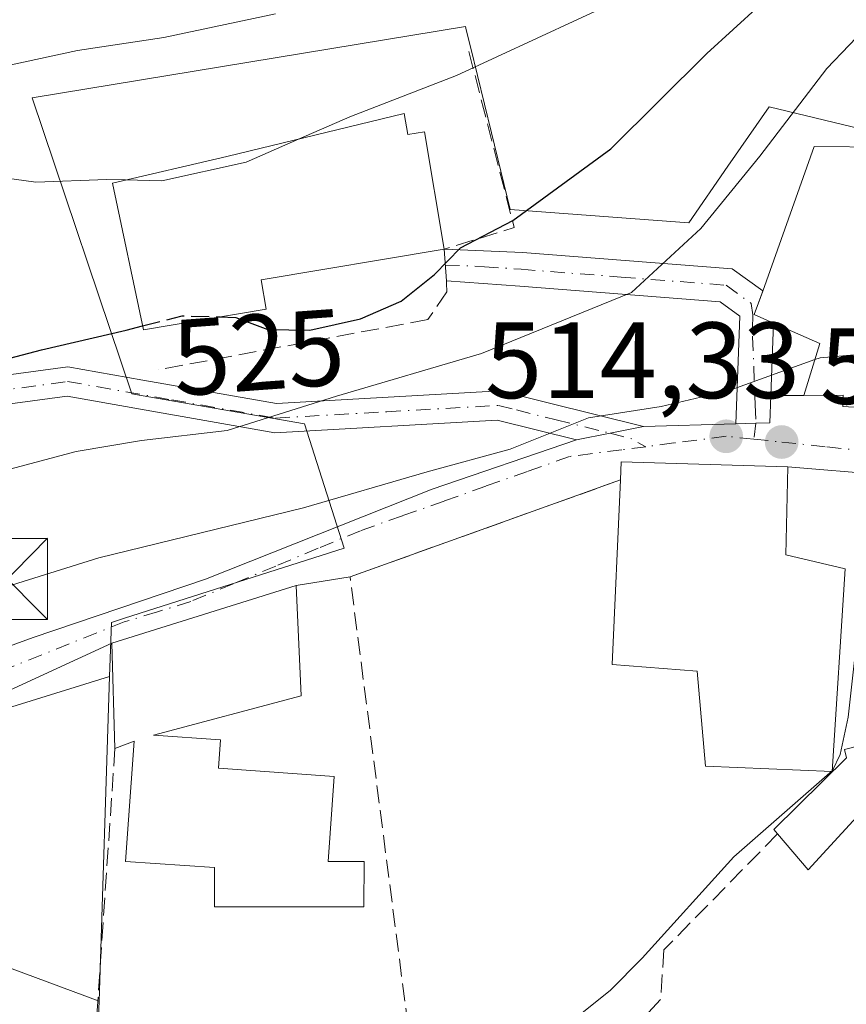
# Model space of a CAD drawing. Units: metres. Extents: x 607052 to 610503, y 4754712 to 4757082.
# Drawn here: x 609788 to 609865, y 4756271 to 4756362 of the extents above; entities that cross this region are included whole.
import ezdxf
from ezdxf.enums import TextEntityAlignment as Align

# ---------------------------------------------------------------- set-up
doc = ezdxf.new("R2010")
doc.units = ezdxf.units.M
doc.header["$MEASUREMENT"] = 0
doc.linetypes.add('DGN Style 3', pattern=[2.307223458686699, 1.648016756204785, -0.6592067024819142])
doc.linetypes.add('DGN Style 4', pattern=[2.6384748266838614, 1.318413404963828, -0.6592067024819142, 0.001648016756204785, -0.6592067024819142])
for name, color, linetype, lineweight in [('Corriente natural lineal', 142, 'Continuous', 13), ('Corriente natural lineal oculto', 9, 'DGN Style 4', 13), ('Curva de nivel maestra', 30, 'Continuous', 30), ('Curva de nivel maestra oculto', 30, 'DGN Style 3', 30), ('Curva de nivel normal', 30, 'Continuous', 0), ('Edificación Cxs', 1, 'Continuous', 13), ('Edificación religiosa Cxs', 192, 'Continuous', 13), ('Matorral CxS', 135, 'Continuous', 0), ('Muro lineal', 1, 'DGN Style 3', 13), ('Núcleo urbano CxS', 7, 'Continuous', 0), ('Pista pavimentada Cxs', 135, 'Continuous', 0), ('Pista pavimentada eje', 135, 'DGN Style 4', 0), ('Prado CxS', 92, 'Continuous', 0), ('Punto de cota en terreno', 7, 'Continuous', 0), ('Rótulo de curva de nivel directora', 7, 'Continuous', 0), ('Rótulo de punto de cota en terreno', 7, 'Continuous', 0), ('Seto lineal', 92, 'DGN Style 3', 0), ('Suelo desnudo CxS', 253, 'Continuous', 0), ('Torre de tendido puntual', 7, 'Continuous', 0), ('Vía urbana Cxs', 4, 'Continuous', 0), ('Vía urbana eje', 4, 'DGN Style 4', 0)]:
    doc.layers.add(name, color=color, linetype=linetype, lineweight=lineweight)
doc.styles.add('Style-Arial', font='txt')

# ---------------------------------------------------------------- blocks, each defined once
blk = doc.blocks.new('*U10')
at = {"layer": 'Matorral CxS', "color": 135, "linetype": 'Continuous', "lineweight": 0}
blk.add_polyline3d([(609867.1506000003, 4756351.3112, 518.5966999999946), (609857.7955, 4756353.5681, 522.2734000000055), (609853.9839000005, 4756348.061799999, 522.1380999999965), (609850.3608999997, 4756342.8281, 521.6592999999993), (609833.8378999997, 4756344.069499999, 526.6670000000013), (609832.1058999998, 4756351.1669, 528.7087000000029), (609830.1688999999, 4756359.104900001, 531.9216000000015), (609829.7830999997, 4756360.685900001, 532.7957000000024), (609829.7049000004, 4756361.005899999, 532.9756999999954), (609789.6341000004, 4756354.395300001, 534.4808000000048), (609798.8375000004, 4756327.0054, 523.395399999994), (609799.7021000005, 4756326.856000001, 523.2238000000071), (609814.8326000003, 4756324.240499999, 520.8322000000044), (609818.4984999998, 4756312.7391, 513.9530999999988), (609798.1659000004, 4756306.2554, 513.2856999999931), (609796.9576000003, 4756305.869899999, 513.241200000004), (609796.7937000003, 4756300.874100001, 511.6245999999956), (609778.1807000004, 4756295.113299999, 511.1009999999952), (609750.4678999997, 4756299.731899999, 512.2244000000064), (609725.0648999996, 4756304.3507, 511.6821999999956), (609702.7560999999, 4756310.4573, 510.8251000000019), (609697.4870999996, 4756308.6885, 510.100900000005), (609687.1602999996, 4756313.9341, 510.8613000000041)], dxfattribs=at)
blk = doc.blocks.new('5PATER')
at = {"layer": 'Suelo desnudo CxS', "linetype": 'Continuous', "lineweight": 0}
h = blk.add_hatch(color=51, dxfattribs=at)
edge = h.paths.add_edge_path()
edge.add_ellipse((0, 0), major_axis=(-0.1095731443231308, -0.1110710700762829), ratio=0.9994222409660322, start_angle=0, end_angle=360)
blk = doc.blocks.new('*U18')
at = {"layer": 'Vía urbana Cxs', "color": 4, "linetype": 'Continuous', "lineweight": 0}
for points in [[(609868.4347000001, 4756319.528100001, 517.1085000000021), (609859.5301000001, 4756320.270099999, 515.4372000000003), (609844.1201, 4756320.7301, 516.970100000006), (609844.0401, 4756319.050100001, 518.5037000000011), (609819.0301000001, 4756310.090100001, 516.9122999999963), (609814.0500999996, 4756309.300100001, 515.252800000002), (609797.0100999996, 4756303.940099999, 514.1689000000042), (609781.6512000002, 4756296.906199999, 511.0593999999983), (609769.4802999999, 4756294.061899999, 510.9869000000036), (609763.9241000004, 4756293.9957, 510.8607000000048), (609744.2786999998, 4756297.6338, 510.8108999999968), (609724.7657000005, 4756301.337900001, 510.3772000000026), (609717.4234999996, 4756302.859300001, 510.3816999999981), (609714.2484999998, 4756303.189999999, 510.2685999999958), (609713.5208999999, 4756303.057700001, 510.1870000000054), (609711.4041999998, 4756301.8671, 509.9386999999988), (609710.3081999999, 4756299.409800001, 509.8699000000051), (609705.9200999998, 4756301.040100001, 509.8157999999967), (609704.1952000001, 4756301.916300001, 509.8040000000037), (609695.0369999995, 4756306.568200001, 509.8420000000042)], [(609693.2159000002, 4756307.4932, 509.8344999999972), (609700.8870000001, 4756309.4077, 510.2967000000062), (609705.7155999999, 4756308.878599999, 510.5418000000063), (609717.2249999996, 4756306.629600001, 511.5681999999942), (609745.9984999998, 4756301.4702, 512.7032999999938), (609760.9474999999, 4756299.155099999, 512.3625999999931), (609773.2506999997, 4756299.022800001, 512.323000000004), (609778.1321999999, 4756300.2664, 512.4858999999997), (609789.7209999999, 4756304.473300001, 515.4750000000058), (609805.6754000002, 4756309.870800001, 514.6649999999936), (609826.6305000001, 4756318.205200001, 515.0513999999966), (609839.9901000002, 4756322.7601, 515.3558000000048), (609843.0800999999, 4756323.380100001, 515.4878999999928), (609846.1700999998, 4756324.0001, 515.7149000000063), (609854.7200999996, 4756324.2501, 515.1245999999956), (609856.5806999998, 4756324.303500001, 514.8462000000001), (609857.8501000004, 4756324.340100001, 514.7234000000026), (609857.9435999999, 4756326.8761, 514.9594999999972), (609861.0100999996, 4756326.870100001, 515.7396000000008), (609864.6501000002, 4756326.880100001, 518.077099999995), (609864.6300999997, 4756325.860099999, 517.2437000000064), (609878.2901, 4756325.0426, 519.3415999999997)]]:
    blk.add_polyline3d(points, dxfattribs=at)
blk = doc.blocks.new('5TTEND')
at = {"layer": 'Corriente natural lineal oculto', "color": 7, "linetype": 'Continuous', "lineweight": 0}
for p, q in [((-0.375, 0.3754), (0.375, -0.3746)), ((0.3720000000000001, 0.3784000000000001), (-0.3720000000000001, -0.3776))]:
    blk.add_line(p, q, dxfattribs=at)
at = {"layer": 'Corriente natural lineal oculto', "color": 7, "linetype": 'Continuous', "lineweight": 0, "flags": 128}
blk.add_lwpolyline([(-0.375, -0.3746), (0.375, -0.3746), (0.375, 0.3754), (-0.375, 0.3754), (-0.3720000000000001, -0.3776)], dxfattribs=at)

msp = doc.modelspace()

# ---------------------------------------------------------------- linework, layer by layer
at = {"layer": 'Corriente natural lineal', "color": 142, "linetype": 'Continuous', "lineweight": 13}
msp.add_polyline3d([(609877.4479, 4756316.115700001, 513.9977000000072), (609876.3558, 4756314.830800001, 513.8625000000029), (609867.0953000003, 4756307.025599999, 512.850099999996), (609866.0369999995, 4756305.438100001, 512.735799999995), (609865.1109999996, 4756297.103700001, 512.4496999999974), (609864.3647999996, 4756293.664100001, 512.1606999999931), (609863.6750999996, 4756292.1754, 512.0332000000053), (609854.5275999998, 4756284.205200001, 512.4851000000053), (609846.0608999999, 4756274.8125, 512.0280000000057), (609843.0843000002, 4756271.835899999, 512.0440999999992), (609836.8004999999, 4756266.808800001, 511.3396000000066), (609825.1588000003, 4756264.4937, 510.6224999999977), (609816.6260000002, 4756262.0463, 510.2213000000047), (609816.1377999998, 4756261.920100001, 510.2069999999949)], dxfattribs=at)
at = {"layer": 'Curva de nivel maestra', "color": 30, "linetype": 'Continuous', "lineweight": 30, "elevation": 525, "flags": 128}
for points in [[(609806.9869999997, 4756334.127900001), (609808.4699999997, 4756334.0801), (609811.4199999999, 4756332.960100001), (609815.3200000003, 4756332.9101), (609820, 4756333.940099999), (609823.7599999999, 4756335.590100001), (609826.8600000005, 4756338.040100001), (609829.2400000002, 4756340.530099999), (609834.0899999999, 4756343.040100001), (609843.1500000004, 4756349.670100001), (609852.0300000003, 4756358.4801), (609856.9100000003, 4756362.940099999), (609862.0099999999, 4756366.550100001), (609865.4800000006, 4756370.540100001)], [(609694.54, 4756339.550100001), (609704.8200000003, 4756339.860099999), (609716.2199999997, 4756339.1501), (609724.4699999997, 4756339.0801), (609727.4100000003, 4756338.5101), (609730.6200000001, 4756336.440099999), (609737.9500000002, 4756333.110099999), (609746.5599999996, 4756331.090100001), (609752.6399999997, 4756330.300100001), (609757.1100000005, 4756329.220100001), (609765.2300000006, 4756327.880100001), (609769.4800000006, 4756328.860099999), (609779.2699999996, 4756329.7401), (609785.2000000002, 4756329.700099999), (609790.4800000006, 4756331.100099999), (609798.3099999996, 4756332.9001), (609799.8468000004, 4756333.2961)]]:
    msp.add_lwpolyline(points, dxfattribs=at)
at = {"layer": 'Curva de nivel maestra oculto', "color": 30, "linetype": 'DGN Style 3', "lineweight": 30, "elevation": 525, "flags": 128}
msp.add_lwpolyline([(609799.8468000004, 4756333.2961), (609803.5099999999, 4756334.2401), (609806.9869999997, 4756334.127900001)], dxfattribs=at)
at = {"layer": 'Curva de nivel normal', "color": 30, "linetype": 'Continuous', "lineweight": 0, "flags": 128}
for points, elevation in [([(609814.2679000003, 4756350.575400001), (609819, 4756352.65), (609828.8799999999, 4756356.470000001), (609847.5499999998, 4756365.119999999), (609854.3899999997, 4756370.380000001), (609856.8700000001, 4756375.439999999), (609857.4699999997, 4756382.77), (609856.4100000003, 4756390.77), (609856.1699999999, 4756398.99), (609854.1699999999, 4756407.65), (609850.8399999999, 4756414.66), (609848.9199999999, 4756421.34), (609849.1200000001, 4756429.49), (609851.3600000005, 4756435.039999999), (609853.6900000004, 4756439.220000001), (609859.7599999999, 4756445.029999999), (609869.0800000001, 4756450.600000001)], 530), ([(609695.8200000003, 4756330.210000001), (609703.8200000003, 4756328.99), (609714.1500000004, 4756325.369999999), (609725.7699999996, 4756323.109999999), (609752.1799999997, 4756317.91), (609770.5999999996, 4756316.529999999), (609779.1399999997, 4756318.119999999), (609786.1399999997, 4756319.689999999), (609793.7100000001, 4756321.67), (609799.7400000002, 4756322.699999999), (609807.6500000004, 4756323.619999999), (609817.7800000003, 4756326.789999999), (609831.1799999997, 4756330.76), (609845.0700000003, 4756336.390000001), (609851.4699999997, 4756342.32), (609856.9500000002, 4756349), (609863.1399999997, 4756357.100000001), (609871.4000000004, 4756365.77)], 520), ([(609711.0800000001, 4756362.01), (609716.4800000006, 4756360.76), (609727.4000000004, 4756359.140000001), (609740.1600000003, 4756356.560000001), (609753.6799999997, 4756355.300000001), (609774.3099999996, 4756356.050000001), (609787.6799999997, 4756357.460000001), (609793.8200000003, 4756358.779999999), (609801.8200000003, 4756359.960000001), (609812.1500000004, 4756362.15)], 535), ([(609690.3600000005, 4756355.01), (609707.1799999997, 4756352.189999999), (609726.3799999999, 4756350.41), (609738.3200000003, 4756350.930000001), (609745.4900000002, 4756350.17), (609752.8300000001, 4756347.359999999), (609759.8499999996, 4756346.609999999), (609768.8200000003, 4756346.189999999), (609776.6100000005, 4756347.17), (609781.6600000003, 4756347.699999999), (609784.9400000004, 4756348.130000001), (609787.0700000003, 4756347), (609789.9800000006, 4756346.600000001), (609796.54, 4756346.83), (609798.2752, 4756346.795800001)], 530), ([(609798.2752, 4756346.795800001), (609801.6100000005, 4756346.730000001), (609809.4199999999, 4756348.449999999), (609814.2679000003, 4756350.575400001)], 530), ([(609862.0421000002, 4756330.187799999), (609862.5199999996, 4756330.359999999), (609868.4800000006, 4756330.880000001), (609871.8200000003, 4756332.220000001), (609876.4800000006, 4756337.609999999), (609879.1500000004, 4756343.5), (609880.1200000001, 4756345.194399999)], 515), ([(609691.9500000002, 4756321.99), (609697.4800000006, 4756321.939999999), (609701.2400000002, 4756322.439999999), (609706.5300000003, 4756320.939999999), (609717.4000000004, 4756314.960000001), (609723.7400000002, 4756312.850000001), (609730.9600000001, 4756312.310000001), (609742.4400000004, 4756310.27), (609764.8200000003, 4756305.84), (609771.0599999996, 4756305.470000001), (609779.4600000001, 4756306.41), (609785.7000000002, 4756308.699999999), (609795.7999999998, 4756311.84), (609814.7400000002, 4756316.460000001), (609826.1799999997, 4756319.800000001), (609833.8399999999, 4756321.9), (609841.0899999999, 4756324.800000001), (609847.8200000003, 4756325.850000001), (609854.1100000005, 4756327.33), (609862.0421000002, 4756330.187799999)], 515)]:
    msp.add_lwpolyline(points, dxfattribs=dict(at, elevation=elevation))
at = {"layer": 'Edificación Cxs', "color": 1, "linetype": 'Continuous', "lineweight": 13, "flags": 128}
for points, elevation in [([(609882.7801000001, 4756333.3201), (609884.5500999996, 4756333.220100001), (609884.5500999996, 4756341.050100001), (609895.1901000004, 4756340.880100001), (609895.1001000004, 4756339.2601), (609894.7701000003, 4756333.7501), (609894.7100999998, 4756325.600099999), (609893.1801000005, 4756325.710100001), (609884.3000999996, 4756326.340100001), (609884.2801000001, 4756324.6801), (609883.0100999996, 4756324.7601), (609864.6300999997, 4756325.860099999), (609864.6501000002, 4756326.880100001), (609861.0100999996, 4756326.870100001), (609862.5000999998, 4756331.6601), (609858.1901000004, 4756333.5601), (609856.4200999998, 4756334.340100001), (609857.2100999998, 4756336.520099999), (609861.9700999996, 4756349.890100001), (609868.5401, 4756349.8301), (609868.3901000004, 4756346.5701), (609880.1201, 4756346.130100001), (609880.1201, 4756333.460100001)], 521.0785000000031), ([(609864.8300999999, 4756310.840100001), (609863.6201, 4756292.0701), (609851.9200999998, 4756292.5801), (609851.1501000002, 4756301.360099999), (609843.2801000001, 4756301.9801), (609844.0401, 4756319.050100001), (609844.1201, 4756320.7301), (609859.5301000001, 4756320.270099999), (609859.3601000002, 4756312.110099999)], 519.3871999999974), ([(609807.0500999996, 4756295.0101), (609806.8701, 4756292.390100001), (609817.5701000001, 4756291.610099999), (609817.0100999996, 4756283.7601), (609820.3300999999, 4756283.7601), (609820.3201000001, 4756279.5701), (609806.4801000003, 4756279.5701), (609806.4801000003, 4756283.210100001), (609798.2701000003, 4756283.770099999), (609799.0701000001, 4756294.9001), (609797.2801000001, 4756294.220100001), (609797.0100999996, 4756303.940099999), (609814.0500999996, 4756309.300100001), (609814.5201000003, 4756299.0701), (609800.8501000004, 4756295.460100001)], 515.6947999999975), ([(609885.8201000001, 4756298.340100001), (609890.6901000004, 4756278.840100001), (609873.3901000004, 4756274.8301), (609869.9200999998, 4756274.020099999), (609866.2600999996, 4756288.2601), (609861.4001000002, 4756282.9801), (609858.5800999999, 4756286.3101), (609858.2301000003, 4756286.7301), (609864.9600999998, 4756293.360099999), (609864.7600999996, 4756294.110099999), (609885.5301000001, 4756299.420100001)], 518.0034000000014)]:
    msp.add_lwpolyline(points, close=True, dxfattribs=dict(at, elevation=elevation))
at = {"layer": 'Edificación Cxs', "color": 1, "linetype": 'Continuous', "lineweight": 13}
for points in [[(609883.0100999996, 4756324.7601, 518.3456000000006), (609864.6300999997, 4756325.860099999, 517.2437000000064), (609864.6501000002, 4756326.880100001, 518.077099999995), (609861.0100999996, 4756326.870100001, 515.7396000000008), (609862.5000999998, 4756331.6601, 518.4085999999952), (609858.1901000004, 4756333.5601, 517.806500000006), (609856.4200999998, 4756334.340100001, 518.033500000005), (609857.2100999998, 4756336.520099999, 518.9465000000055), (609861.9700999996, 4756349.890100001, 519.9686999999976), (609868.5401, 4756349.8301, 518.8840999999958), (609868.3901000004, 4756346.5701, 520.0433000000048), (609880.1201, 4756346.130100001, 518.0445999999939), (609880.1201, 4756333.460100001, 521.0785000000033), (609882.7801000001, 4756333.3201, 519.7626000000018)], [(609844.0401, 4756319.050100001, 518.5037000000011), (609844.1201, 4756320.7301, 516.970100000006), (609859.5301000001, 4756320.270099999, 515.4372000000003), (609859.3601000002, 4756312.110099999, 518.2118999999948), (609864.8300999999, 4756310.840100001, 516.5936999999976)], [(609864.8300999999, 4756310.840100001, 516.5936999999976), (609863.6201, 4756292.0701, 517.2501000000047), (609851.9200999998, 4756292.5801, 516.1692000000039), (609851.1501000002, 4756301.360099999, 519.3871999999974), (609843.2801000001, 4756301.9801, 515.9032000000007), (609844.0401, 4756319.050100001, 518.5037000000011)], [(609797.2801000001, 4756294.220100001, 512.4205999999976), (609797.0100999996, 4756303.940099999, 514.1689000000042), (609814.0500999996, 4756309.300100001, 515.252800000002), (609814.5201000003, 4756299.0701, 514.6880999999995), (609800.8501000004, 4756295.460100001, 514.8071999999956), (609807.0500999996, 4756295.0101, 515.6947999999975)], [(609858.5800999999, 4756286.3101, 514.4302000000025), (609858.2301000003, 4756286.7301, 514.6659999999974), (609864.9600999998, 4756293.360099999, 518.0034000000014), (609864.7600999996, 4756294.110099999, 517.7854999999981), (609885.5301000001, 4756299.420100001, 515.2883000000002), (609885.8201000001, 4756298.340100001, 515.1316999999982)], [(609885.8201000001, 4756298.340100001, 515.1316999999982), (609890.6901000004, 4756278.840100001, 514.0657999999967), (609873.3901000004, 4756274.8301, 517.2140000000073), (609869.9200999998, 4756274.020099999, 514.6515999999974), (609866.2600999996, 4756288.2601, 517.7908000000025), (609861.4001000002, 4756282.9801, 512.8791000000056), (609858.5800999999, 4756286.3101, 514.4302000000025)], [(609807.0500999996, 4756295.0101, 515.6947999999975), (609806.8701, 4756292.390100001, 514.6368999999977), (609817.5701000001, 4756291.610099999, 512.5100999999995), (609817.0100999996, 4756283.7601, 513.7829000000056), (609820.3300999999, 4756283.7601, 512.5332999999955), (609820.3201000001, 4756279.5701, 512.1497999999992), (609806.4801000003, 4756279.5701, 512.3450000000012), (609806.4801000003, 4756283.210100001, 514.5714000000007), (609798.2701000003, 4756283.770099999, 513.306500000006), (609799.0701000001, 4756294.9001, 513.5785000000033), (609797.2801000001, 4756294.220100001, 512.4205999999976)]]:
    msp.add_polyline3d(points, dxfattribs=at)
at = {"layer": 'Edificación religiosa Cxs', "color": 192, "linetype": 'Continuous', "lineweight": 13, "elevation": 535.3782999999968, "flags": 128}
msp.add_lwpolyline([(609824.0500999996, 4756352.9301), (609824.3701, 4756350.9901), (609825.9200999998, 4756351.2401), (609827.7500999998, 4756340.390100001), (609810.8000999996, 4756337.5601), (609811.2600999996, 4756334.840100001), (609799.9200999998, 4756332.950099999), (609797.0500999996, 4756346.5101), (609807.6401000004, 4756348.9801)], close=True, dxfattribs=at)
at = {"layer": 'Edificación religiosa Cxs', "color": 192, "linetype": 'Continuous', "lineweight": 13}
for points in [[(609827.7500999998, 4756340.390100001, 526.9423999999999), (609810.8000999996, 4756337.5601, 531.6119999999937), (609811.2600999996, 4756334.840100001, 528.672900000005), (609799.9200999998, 4756332.950099999, 528.335500000001), (609797.0500999996, 4756346.5101, 533.5691999999982), (609807.6401000004, 4756348.9801, 535.3782999999967), (609824.0500999996, 4756352.9301, 533.4177999999956)], [(609824.0500999996, 4756352.9301, 533.4177999999956), (609824.3701, 4756350.9901, 533.5295999999944), (609825.9200999998, 4756351.2401, 531.9382000000041), (609827.7500999998, 4756340.390100001, 526.9423999999999)]]:
    msp.add_polyline3d(points, dxfattribs=at)
at = {"layer": 'Matorral CxS', "color": 135, "linetype": 'Continuous', "lineweight": 0}
for points in [[(609867.1506000003, 4756351.3112, 518.5966999999946), (609857.7955, 4756353.5681, 522.2734000000055), (609853.9839000005, 4756348.061799999, 522.1380999999965), (609850.3608999997, 4756342.8281, 521.6592999999993), (609833.8378999997, 4756344.069499999, 526.6670000000013), (609832.1058999998, 4756351.1669, 528.7087000000029), (609830.1688999999, 4756359.104900001, 531.9216000000015), (609829.7830999997, 4756360.685900001, 532.7957000000024), (609829.7049000004, 4756361.005899999, 532.9756999999954), (609789.6341000004, 4756354.395300001, 534.4808000000048), (609798.8375000004, 4756327.0054, 523.395399999994), (609799.7021000005, 4756326.856000001, 523.2238000000071), (609814.8326000003, 4756324.240499999, 520.8322000000044), (609818.4984999998, 4756312.7391, 513.9530999999988), (609798.1659000004, 4756306.2554, 513.2856999999931), (609796.9576000003, 4756305.869899999, 513.241200000004), (609796.7937000003, 4756300.874100001, 511.6245999999956)], [(609796.7937000003, 4756300.874100001, 511.6245999999956), (609778.1807000004, 4756295.113299999, 511.1009999999952), (609750.4678999997, 4756299.731899999, 512.2244000000064), (609725.0648999996, 4756304.3507, 511.6821999999956), (609702.7560999999, 4756310.4573, 510.8251000000019), (609697.4870999996, 4756308.6885, 510.100900000005)]]:
    msp.add_polyline3d(points, dxfattribs=at)
at = {"layer": 'Muro lineal', "color": 1, "linetype": 'DGN Style 3', "lineweight": 13, "extrusion": (0.3488565926228012, -0.2925007928571308, 0.8903608054949178), "elevation": -1178021.735356217, "flags": 128}
msp.add_lwpolyline([(4036552.123575247, 2305071.056378917), (4036542.340483556, 2305055.70236586), (4036536.6497089, 2305059.811706007)], dxfattribs=at)
at = {"layer": 'Muro lineal', "color": 1, "linetype": 'DGN Style 3', "lineweight": 13, "extrusion": (-0.1230281523295091, -0.047352598761547, 0.9912728207334827), "elevation": -299737.1758489597, "flags": 128}
msp.add_lwpolyline([(-4219812.433011859, 2257770.65911521), (-4219789.116342803, 2257759.735656772), (-4219788.398908087, 2257760.548847567)], dxfattribs=at)
at = {"layer": 'Muro lineal', "color": 1, "linetype": 'DGN Style 3', "lineweight": 13}
for points in [[(609827.9200999998, 4756338.050100001, 525.3585000000021), (609827.9801000003, 4756336.450099999, 524.4441999999982), (609826.2301000003, 4756333.890100001, 523.5905000000057), (609801.2701000003, 4756329.2301, 524.7256999999954)], [(609802.2100999998, 4756266.390100001, 510.844299999997), (609813.4801000003, 4756263.190099999, 511.0823999999994), (609824.6901000004, 4756266.270099999, 514.1802000000025), (609819.0301000001, 4756310.090100001, 516.9122999999963)], [(609858.5800999999, 4756286.3101, 514.4302000000025), (609848.0701000001, 4756275.600099999, 513.820000000007), (609847.7600999996, 4756270.9901, 513.7225999999937), (609845.4401000004, 4756268.540100001, 514.4326000000001), (609838.0701000001, 4756264.3301, 514.469299999997), (609821.4600999998, 4756262.800100001, 511.5060999999987), (609817.7701000003, 4756260.610099999, 510.7155000000057), (609856.8000999996, 4756246.790100001, 510.0286999999954)]]:
    msp.add_polyline3d(points, dxfattribs=at)
at = {"layer": 'Núcleo urbano CxS', "color": 7, "linetype": 'Continuous', "lineweight": 0, "extrusion": (-0.04632252126776099, -0.1186843186379477, 0.9918509245510859), "elevation": -592236.0366901836, "flags": 128}
msp.add_lwpolyline([(-1161367.323506295, 4614616.565113174), (-1161356.564446554, 4614615.499996305), (-1161261.969949521, 4614617.06274331)], dxfattribs=at)
at = {"layer": 'Núcleo urbano CxS', "color": 7, "linetype": 'Continuous', "lineweight": 0, "extrusion": (-0.001589704477282316, -0.04851684361632023, 0.9988210994593499), "elevation": -231219.0809485718, "flags": 128}
msp.add_lwpolyline([(453708.1962809565, 4768116.714758956), (453708.1962809565, 4768086.632077903)], dxfattribs=at)
at = {"layer": 'Núcleo urbano CxS', "color": 7, "linetype": 'Continuous', "lineweight": 0}
for points in [[(609535.0740999999, 4756427.2819, 510.7850999999937), (609605.0109000001, 4756368.8563, 511.7934999999998), (609632.7127, 4756347.7816, 510.8479999999981), (609674.5877, 4756320.3389, 510.9098999999987), (609687.1602999996, 4756313.9341, 510.8613000000041), (609697.4870999996, 4756308.6885, 510.100900000005), (609707.1256999997, 4756303.792500001, 509.965200000006), (609795.8097000001, 4756270.843, 510.164300000004), (609795.7410000004, 4756268.7479, 510.1627000000008), (609796.5943, 4756268.456499999, 510.2372999999934), (609866.9199999999, 4756244.422700001, 509.9379000000045), (609875.3528000005, 4756241.2896, 509.8798999999999), (609906.2549000002, 4756225.351700001, 509.4303999999975), (609908.7697999999, 4756227.2773, 509.3653999999952), (609911.7040999997, 4756226.091700001, 509.4084000000003), (609911.8623000003, 4756226.022299999, 509.4103999999934), (609922.8822999997, 4756220.8123, 509.6971999999951), (609923.0100999996, 4756220.7481, 509.6971999999951), (609949.9401000004, 4756206.408100001, 509.501099999994), (609950.0301000001, 4756206.358200001, 509.4995999999956), (609950.1793000001, 4756206.266100001, 509.4965999999986), (609976.6793000001, 4756188.826099999, 509.0494000000036)], [(609866.9199999999, 4756244.422700001, 509.9379000000045), (609796.5943, 4756268.456499999, 510.2372999999934), (609795.7410000004, 4756268.7479, 510.1627000000008), (609795.8097000001, 4756270.843, 510.164300000004), (609796.7937000003, 4756300.874100001, 511.6245999999956), (609796.9576000003, 4756305.869899999, 513.241200000004), (609798.1659000004, 4756306.2554, 513.2856999999931), (609818.4984999998, 4756312.7391, 513.9530999999988), (609814.8326000003, 4756324.240499999, 520.8322000000044), (609799.7021000005, 4756326.856000001, 523.2238000000071), (609798.8375000004, 4756327.0054, 523.395399999994), (609789.6341000004, 4756354.395300001, 534.4808000000048), (609829.7049000004, 4756361.005899999, 532.9756999999954), (609829.7830999997, 4756360.685900001, 532.7957000000024), (609830.1688999999, 4756359.104900001, 531.9216000000015), (609832.1058999998, 4756351.1669, 528.7087000000029), (609833.8378999997, 4756344.069499999, 526.6670000000013), (609850.3608999997, 4756342.8281, 521.6592999999993), (609853.9839000005, 4756348.061799999, 522.1380999999965), (609857.7955, 4756353.5681, 522.2734000000055), (609867.1506000003, 4756351.3112, 518.5966999999946)], [(609867.1506000003, 4756351.3112, 518.5966999999946), (609857.7955, 4756353.5681, 522.2734000000055), (609853.9839000005, 4756348.061799999, 522.1380999999965), (609850.3608999997, 4756342.8281, 521.6592999999993), (609833.8378999997, 4756344.069499999, 526.6670000000013), (609832.1058999998, 4756351.1669, 528.7087000000029), (609830.1688999999, 4756359.104900001, 531.9216000000015), (609829.7830999997, 4756360.685900001, 532.7957000000024), (609829.7049000004, 4756361.005899999, 532.9756999999954), (609789.6341000004, 4756354.395300001, 534.4808000000048), (609798.8375000004, 4756327.0054, 523.395399999994), (609799.7021000005, 4756326.856000001, 523.2238000000071), (609814.8326000003, 4756324.240499999, 520.8322000000044), (609818.4984999998, 4756312.7391, 513.9530999999988), (609798.1659000004, 4756306.2554, 513.2856999999931), (609796.9576000003, 4756305.869899999, 513.241200000004), (609796.7937000003, 4756300.874100001, 511.6245999999956)], [(609795.8097000001, 4756270.843, 510.164300000004), (609795.7410000004, 4756268.7479, 510.1627000000008), (609796.5943, 4756268.456499999, 510.2372999999934), (609866.9199999999, 4756244.422700001, 509.9379000000045), (609875.3528000005, 4756241.2896, 509.8798999999999), (609906.2549000002, 4756225.351700001, 509.4303999999975), (609908.7697999999, 4756227.2773, 509.3653999999952)], [(609795.8097000001, 4756270.843, 510.164300000004), (609795.7410000004, 4756268.7479, 510.1627000000008), (609796.5943, 4756268.456499999, 510.2372999999934), (609866.9199999999, 4756244.422700001, 509.9379000000045), (609875.3528000005, 4756241.2896, 509.8798999999999), (609906.2549000002, 4756225.351700001, 509.4303999999975), (609908.7697999999, 4756227.2773, 509.3653999999952)]]:
    msp.add_polyline3d(points, dxfattribs=at)
at = {"layer": 'Pista pavimentada Cxs', "color": 135, "linetype": 'Continuous', "lineweight": 0, "extrusion": (0.081069292166741, -0.5732758990220537, 0.815341961061762), "elevation": -2676827.370968884, "flags": 128}
msp.add_lwpolyline([(1269807.400121349, 3770523.632296671), (1269807.400121349, 3770523.644559623)], dxfattribs=at)
at = {"layer": 'Pista pavimentada Cxs', "color": 135, "linetype": 'Continuous', "lineweight": 0, "extrusion": (0.4393693226430083, -0.01632791401713882, 0.898158113888681), "elevation": 190751.7717109418, "flags": 128}
msp.add_lwpolyline([(4775706.367415819, -388467.0067939232), (4775706.367415819, -388467.0397730075)], dxfattribs=at)
at = {"layer": 'Pista pavimentada Cxs', "color": 135, "linetype": 'Continuous', "lineweight": 0, "extrusion": (0.03631096460569762, -0.5550065580565279, 0.8310530875724185), "elevation": -2617218.757976172, "flags": 128}
msp.add_lwpolyline([(919043.5970067774, 3911542.057478191), (919043.5970067775, 3911545.590783434)], dxfattribs=at)
at = {"layer": 'Pista pavimentada Cxs', "color": 135, "linetype": 'Continuous', "lineweight": 0, "extrusion": (-0.04720648433839617, -0.376395516792536, 0.9252556202341538), "elevation": -1818572.786116802, "flags": 128}
msp.add_lwpolyline([(13226.85836338988, 4437034.406613217), (13226.50936678963, 4437032.742425477), (13228.36267332689, 4437032.144024373)], dxfattribs=at)
at = {"layer": 'Pista pavimentada Cxs', "color": 135, "linetype": 'Continuous', "lineweight": 0, "extrusion": (-0.0144338796651697, -0.3913835761975387, 0.9201144273407722), "elevation": -1869877.01683781, "flags": 128}
msp.add_lwpolyline([(434153.6816233371, 4394281.140041428), (434153.6816233371, 4394273.870789248)], dxfattribs=at)
at = {"layer": 'Pista pavimentada Cxs', "color": 135, "linetype": 'Continuous', "lineweight": 0, "extrusion": (-0.196726291824494, 0.9804584469037857, 2.364690419204657e-08), "elevation": 4543405.2664943, "flags": 128}
msp.add_lwpolyline([(-1533622.812041985, 515.6074625309641), (-1533619.660455083, 515.3804625309506), (-1533616.508868182, 515.2483625309625)], dxfattribs=at)
at = {"layer": 'Pista pavimentada Cxs', "color": 135, "linetype": 'Continuous', "lineweight": 0}
msp.add_polyline3d([(609857.9435999999, 4756326.8761, 514.9594999999972), (609857.8501000004, 4756324.340100001, 514.7234000000026), (609856.5806999998, 4756324.303500001, 514.8462000000001), (609854.7200999996, 4756324.2501, 515.1245999999956), (609855.0900999998, 4756334.210100001, 518.101800000004), (609853.2600999996, 4756335.540100001, 519.0209000000032), (609834.7401000002, 4756336.9801, 522.7724000000017), (609827.9414999997, 4756337.460000001, 524.9771999999939), (609827.7503000004, 4756340.390100001, 526.9422999999952), (609827.7490999997, 4756340.4, 526.949299999993), (609827.7783000004, 4756340.3989, 526.9348999999929), (609834.9700999996, 4756340.090100001, 523.9697000000015), (609854.3800999997, 4756338.590100001, 520.820000000007), (609857.2100999998, 4756336.530099999, 518.9511000000057), (609856.9579999996, 4756335.8245, 518.6647999999988), (609856.4200999998, 4756334.340100001, 518.033500000005), (609858.1901000004, 4756333.5601, 517.806500000006)], close=True, dxfattribs=at)
for points in [[(609827.7784000002, 4756340.3989, 526.9348999999929), (609834.9700999996, 4756340.090100001, 523.9697000000015), (609854.3800999997, 4756338.590100001, 520.820000000007), (609857.2100999998, 4756336.530099999, 518.9511000000057), (609856.9579999996, 4756335.8245, 518.6647999999988)], [(609854.7200999996, 4756324.2501, 515.1245999999956), (609855.0900999998, 4756334.210100001, 518.101800000004), (609853.2600999996, 4756335.540100001, 519.0209000000032), (609834.7401000002, 4756336.9801, 522.7724000000017), (609827.9419, 4756337.460000001, 524.9771000000037)], [(609839.9901000002, 4756322.7601, 515.3558000000048), (609832.6300999997, 4756324.590100001, 516.7373999999982), (609812.0601000005, 4756323.420100001, 520.5234000000055), (609799.648, 4756325.6063, 522.7523999999976), (609792.8701, 4756326.800100001, 523.8022000000057), (609769.7200999996, 4756323.6801, 525.504700000005), (609767.6826999999, 4756323.793099999, 526.8046000000032), (609758.6309000002, 4756324.0065, 524.8322000000044), (609750.3013000004, 4756325.215700001, 523.434699999998), (609743.6051000003, 4756326.6743, 524.2004000000015), (609734.8821, 4756328.1505, 523.7063000000053), (609728.3768999996, 4756330.9001, 523.7179999999935), (609723.5871000001, 4756332.4329, 523.811799999996), (609718.8520999998, 4756333.072699999, 524.1665000000066), (609716.1162999999, 4756333.268100001, 524.5665000000008), (609716.3086999999, 4756335.961300001, 526.3432999999932), (609719.1293000003, 4756335.7597, 525.648199999996), (609722.7845000001, 4756335.265900001, 524.6809999999969)], [(609726.4981000006, 4756334.336100001, 524.4299000000028), (609729.3158999998, 4756333.4345, 524.3678999999975), (609735.6431, 4756330.7601, 524.6407000000036), (609744.1179000001, 4756329.3259, 525.0602999999974), (609750.7833000004, 4756327.874100001, 524.5053999999947), (609758.8579000002, 4756326.701900001, 526.7394999999962), (609767.6262999997, 4756326.4911, 529.0687000000034), (609769.6201, 4756326.370100001, 527.6505999999936), (609792.9200999998, 4756329.5101, 524.672900000005), (609799.8493999997, 4756328.293, 523.5905000000057), (609812.2200999996, 4756326.120100001, 521.292300000001), (609832.8800999997, 4756327.290100001, 517.8680000000022), (609846.1700999998, 4756324.0001, 515.7149000000063)], [(609769.6201, 4756326.370100001, 527.6505999999936), (609792.9200999998, 4756329.5101, 524.672900000005), (609799.8493999997, 4756328.293, 523.5905000000057), (609812.2200999996, 4756326.120100001, 521.292300000001), (609832.8800999997, 4756327.290100001, 517.8680000000022), (609846.1700999998, 4756324.0001, 515.7149000000063), (609843.0800999999, 4756323.380100001, 515.4878999999928), (609839.9901000002, 4756322.7601, 515.3558000000048), (609832.6300999997, 4756324.590100001, 516.7373999999982), (609812.0601000005, 4756323.420100001, 520.5234000000055), (609799.648, 4756325.6063, 522.7523999999976), (609792.8701, 4756326.800100001, 523.8022000000057), (609769.7200999996, 4756323.6801, 525.504700000005)], [(609857.9435999999, 4756326.8761, 514.9594999999972), (609857.8501000004, 4756324.340100001, 514.7234000000026), (609856.5806999998, 4756324.303500001, 514.8462000000001), (609854.7200999996, 4756324.2501, 515.1245999999956)]]:
    msp.add_polyline3d(points, dxfattribs=at)
at = {"layer": 'Pista pavimentada eje', "color": 135, "linetype": 'DGN Style 4', "lineweight": 0}
for points in [[(609827.8450999996, 4756338.9301, 525.953800000003), (609831.4550999999, 4756338.7751, 524.4609999999957), (609834.8551000003, 4756338.5351, 523.4008000000031), (609844.1151000002, 4756337.815099999, 521.0933999999979), (609853.8201000001, 4756337.065099999, 519.7739000000003), (609856.1501000002, 4756335.370100001, 518.5578999999998), (609856.3035000004, 4756334.335899999, 518.0433000000048), (609856.2585000005, 4756332.297700001, 517.0816000000051), (609856.5231, 4756326.000700001, 514.9419000000053), (609856.5806999998, 4756324.303500001, 514.8462000000001)], [(609723.0708999997, 4756333.864900001, 524.2424000000028), (609723.8855, 4756333.754699999, 524.2204000000056), (609728.8465, 4756332.167300001, 523.9878000000026), (609735.2625000002, 4756329.4553, 524.1591999999946), (609743.8614999996, 4756328.0001, 524.4685000000027), (609750.5422999999, 4756326.5449, 523.9676999999938), (609758.7443000004, 4756325.3543, 525.7752000000038), (609767.6545000002, 4756325.1415, 527.9352000000072), (609769.6700999998, 4756325.0251, 526.5760000000009), (609792.8951000003, 4756328.155099999, 523.8916000000027), (609802.5450999998, 4756326.460100001, 522.1009000000049), (609812.1401000004, 4756324.770099999, 520.912599999996), (609822.4250999996, 4756325.3551, 519.2948000000034), (609832.7550999997, 4756325.940099999, 517.3055000000022), (609834.4162999997, 4756325.528899999, 516.8699000000051), (609838.0963000003, 4756324.6139, 516.0353999999934), (609843.0800999999, 4756323.380100001, 515.4878999999928)]]:
    msp.add_polyline3d(points, dxfattribs=at)
at = {"layer": 'Prado CxS', "color": 92, "linetype": 'Continuous', "lineweight": 0, "extrusion": (-0.04632252126776099, -0.1186843186379477, 0.9918509245510859), "elevation": -592236.0366901836, "flags": 128}
msp.add_lwpolyline([(-1161367.323506295, 4614616.565113174), (-1161356.564446554, 4614615.499996305), (-1161261.969949521, 4614617.06274331)], dxfattribs=at)
at = {"layer": 'Prado CxS', "color": 92, "linetype": 'Continuous', "lineweight": 0, "extrusion": (-0.001589704477282316, -0.04851684361632023, 0.9988210994593499), "elevation": -231219.0809485718, "flags": 128}
msp.add_lwpolyline([(453708.1962809565, 4768116.714758956), (453708.1962809565, 4768086.632077903)], dxfattribs=at)
at = {"layer": 'Prado CxS', "color": 92, "linetype": 'Continuous', "lineweight": 0}
msp.add_polyline3d([(609796.7937000003, 4756300.874100001, 511.6245999999956), (609795.8097000001, 4756270.843, 510.164300000004), (609707.1256999997, 4756303.792500001, 509.965200000006), (609697.4870999996, 4756308.6885, 510.100900000005), (609702.7560999999, 4756310.4573, 510.8251000000019), (609725.0648999996, 4756304.3507, 511.6821999999956), (609750.4678999997, 4756299.731899999, 512.2244000000064), (609778.1807000004, 4756295.113299999, 511.1009999999952)], close=True, dxfattribs=at)
msp.add_polyline3d([(609796.7937000003, 4756300.874100001, 511.6245999999956), (609778.1807000004, 4756295.113299999, 511.1009999999952), (609750.4678999997, 4756299.731899999, 512.2244000000064), (609725.0648999996, 4756304.3507, 511.6821999999956), (609702.7560999999, 4756310.4573, 510.8251000000019), (609697.4870999996, 4756308.6885, 510.100900000005)], dxfattribs=at)
at = {"layer": 'Seto lineal', "color": 92, "linetype": 'DGN Style 3', "lineweight": 0, "extrusion": (-0.05629176396123058, -0.02016690144499879, 0.9982106658397519), "elevation": -129731.838359192, "flags": 128}
msp.add_lwpolyline([(-4271963.318745578, 2174391.864831168), (-4271963.318745578, 2174365.250657239)], dxfattribs=at)
at = {"layer": 'Vía urbana Cxs', "color": 4, "linetype": 'Continuous', "lineweight": 0, "extrusion": (-0.2465407523034099, 0.0004823884969387918, 0.9691323050827513), "elevation": -147561.3749533838, "flags": 128}
msp.add_lwpolyline([(-4757511.03432321, 582139.7837128635), (-4757511.03432321, 582142.9478895745)], dxfattribs=at)
at = {"layer": 'Vía urbana Cxs', "color": 4, "linetype": 'Continuous', "lineweight": 0, "extrusion": (-0.196726291824494, 0.9804584469037857, 2.364690419204657e-08), "elevation": 4543405.2664943, "flags": 128}
msp.add_lwpolyline([(-1533622.812041985, 515.6074625309641), (-1533619.660455083, 515.3804625309506), (-1533616.508868182, 515.2483625309625)], dxfattribs=at)
at = {"layer": 'Vía urbana Cxs', "color": 4, "linetype": 'Continuous', "lineweight": 0, "extrusion": (0.06881827700542006, 0.002012230321840797, 0.9976271827086194), "elevation": 52053.87324090452, "flags": 128}
msp.add_lwpolyline([(4736467.918737374, -746788.2297726965), (4736467.918737374, -746796.8037714185)], dxfattribs=at)
at = {"layer": 'Vía urbana Cxs', "color": 4, "linetype": 'Continuous', "lineweight": 0, "extrusion": (0.09333113960213973, 0.668823667108474, 0.7375392875611028), "elevation": 3238438.605117377, "flags": 128}
msp.add_lwpolyline([(53345.29583333444, -3536125.153920784), (53360.6215259888, -3536122.883980898), (53360.46857208025, -3536120.613004444)], dxfattribs=at)
at = {"layer": 'Vía urbana Cxs', "color": 4, "linetype": 'Continuous', "lineweight": 0, "extrusion": (-0.05629176396123058, -0.02016690144499879, 0.9982106658397519), "elevation": -129731.838359192, "flags": 128}
msp.add_lwpolyline([(-4271963.318745578, 2174391.864831168), (-4271963.318745578, 2174365.250657239)], dxfattribs=at)
at = {"layer": 'Vía urbana Cxs', "color": 4, "linetype": 'Continuous', "lineweight": 0, "extrusion": (-0.3087606268902773, -0.0489800993944574, 0.9498777948481752), "elevation": -420761.6434716017, "flags": 128}
msp.add_lwpolyline([(-4602026.700432844, 1280107.447733889), (-4602026.700432844, 1280102.139397026)], dxfattribs=at)
at = {"layer": 'Vía urbana Cxs', "color": 4, "linetype": 'Continuous', "lineweight": 0, "extrusion": (-0.05777579746661383, -0.01817360765899114, 0.9981641534395802), "elevation": -121157.4853007818, "flags": 128}
msp.add_lwpolyline([(-4354160.394630148, 2005233.083956179), (-4354160.394630148, 2005215.187977882)], dxfattribs=at)
at = {"layer": 'Vía urbana Cxs', "color": 4, "linetype": 'Continuous', "lineweight": 0}
for points in [[(609857.9435999999, 4756326.8761, 514.9594999999972), (609857.8501000004, 4756324.340100001, 514.7234000000026), (609856.5806999998, 4756324.303500001, 514.8462000000001), (609854.7200999996, 4756324.2501, 515.1245999999956)], [(609861.0100999996, 4756326.870100001, 515.7396000000008), (609864.6501000002, 4756326.880100001, 518.077099999995), (609864.6300999997, 4756325.860099999, 517.2437000000064), (609878.2901, 4756325.0426, 519.3415999999997), (609880.5520000001, 4756324.907199999, 518.7737000000052)], [(609693.2159000002, 4756307.4932, 509.8344999999972), (609700.8870000001, 4756309.4077, 510.2967000000062), (609705.7155999999, 4756308.878599999, 510.5418000000063), (609717.2249999996, 4756306.629600001, 511.5681999999942), (609745.9984999998, 4756301.4702, 512.7032999999938), (609760.9474999999, 4756299.155099999, 512.3625999999931), (609773.2506999997, 4756299.022800001, 512.323000000004), (609778.1321999999, 4756300.2664, 512.4858999999997), (609789.7209999999, 4756304.473300001, 515.4750000000058), (609805.6754000002, 4756309.870800001, 514.6649999999936), (609826.6305000001, 4756318.205200001, 515.0513999999966), (609839.9901000002, 4756322.7601, 515.3558000000048)], [(609876.1282000003, 4756316.423599999, 519.0378999999957), (609873.9248000003, 4756318.734300001, 519.9958000000044), (609868.4347000001, 4756319.528100001, 517.1085000000021), (609859.5301000001, 4756320.270099999, 515.4372000000003)], [(609797.0100999996, 4756303.940099999, 514.1689000000042), (609781.6512000002, 4756296.906199999, 511.0593999999983), (609769.4802999999, 4756294.061899999, 510.9869000000036), (609763.9241000004, 4756293.9957, 510.8607000000048), (609744.2786999998, 4756297.6338, 510.8108999999968), (609724.7657000005, 4756301.337900001, 510.3772000000026), (609717.4234999996, 4756302.859300001, 510.3816999999981), (609714.2484999998, 4756303.189999999, 510.2685999999958), (609713.5208999999, 4756303.057700001, 510.1870000000054), (609711.4041999998, 4756301.8671, 509.9386999999988), (609710.3081999999, 4756299.409800001, 509.8699000000051)]]:
    msp.add_polyline3d(points, dxfattribs=at)
at = {"layer": 'Vía urbana eje', "color": 4, "linetype": 'DGN Style 4', "lineweight": 0, "extrusion": (-0.003985917538272384, -0.03102156399299554, 0.9995107678403504), "elevation": -149464.8624726264, "flags": 128}
msp.add_lwpolyline([(-1266.490897548967, 4792932.802057766), (-1266.490897548967, 4792931.305730877)], dxfattribs=at)
at = {"layer": 'Vía urbana eje', "color": 4, "linetype": 'DGN Style 4', "lineweight": 0, "extrusion": (0.1864344740205175, 0.7006726759973777, 0.6886944082881513), "elevation": 3446676.618151327, "flags": 128}
msp.add_lwpolyline([(633668.2548311788, -3273133.938119195), (633666.2641716559, -3273133.962255404), (633664.7321464124, -3273133.420638877)], dxfattribs=at)
at = {"layer": 'Vía urbana eje', "color": 4, "linetype": 'DGN Style 4', "lineweight": 0}
for points in [[(609856.3901000004, 4756322.8201, 514.7994000000035), (609853.8201000001, 4756323.090100001, 515.2099000000017), (609849.0000999998, 4756322.470100001, 515.5420000000013), (609846.3926999997, 4756322.129899999, 515.8631000000023)], [(609856.3901000004, 4756322.8201, 514.7994000000035), (609858.9600999998, 4756322.5601, 514.4513000000006), (609863.1401000004, 4756322.110099999, 514.2004000000015), (609871.5301000001, 4756321.2501, 518.1604999999981), (609875.0701000001, 4756320.4301, 518.1411999999982), (609878.6001000004, 4756319.600099999, 516.6585999999952), (609882.1401000004, 4756318.790100001, 514.979800000001), (609885.6001000004, 4756316.5101, 514.5418000000063), (609889.0701000001, 4756314.2401, 514.5016000000032), (609892.5500999996, 4756311.970100001, 514.6327000000019)], [(609846.3926999997, 4756322.129899999, 515.8631000000023), (609844.1700999998, 4756321.840100001, 515.9505000000064), (609839.3300999999, 4756321.220100001, 516.170100000003), (609835.4600999998, 4756319.840100001, 516.5065999999933), (609831.6001000004, 4756318.4801, 515.7875000000058), (609827.7500999998, 4756317.100099999, 514.5610000000015), (609823.8701, 4756315.7401, 515.8291000000027), (609820.0100999996, 4756314.360099999, 517.4467000000004), (609816.0800999999, 4756312.7301, 515.6778999999951), (609812.1601, 4756311.090100001, 514.2706999999937), (609808.2301000003, 4756309.440099999, 514.8723000000027), (609804.3000999996, 4756307.8101, 514.3839000000007), (609801.2100999998, 4756306.860099999, 514.5794000000024), (609798.1401000004, 4756305.920100001, 515.1267999999982)], [(609798.1401000004, 4756305.920100001, 515.1267999999982), (609778.7301000003, 4756298.1801, 511.5359000000026), (609766.4200999998, 4756294.970100001, 511.1545999999944), (609737.4801000003, 4756300.3301, 513.1766999999963), (609713.9200999998, 4756305.6801, 510.8565999999992), (609699.5800999999, 4756300.130100001, 509.7630999999965)]]:
    msp.add_polyline3d(points, dxfattribs=at)

# ---------------------------------------------------------------- block references
at = {"layer": 'Matorral CxS', "color": 135, "linetype": 'Continuous', "lineweight": 0}
msp.add_blockref('*U10', (0, 0), dxfattribs=at)
at = {"layer": 'Punto de cota en terreno', "color": 7, "linetype": 'Continuous', "lineweight": 0, "xscale": 10, "yscale": 10, "zscale": 10}
for p in [(609853.8300000001, 4756323.09, 514.3300000000017), (609858.9600000001, 4756322.560000001, 513.9499999999971)]:
    msp.add_blockref('5PATER', p, dxfattribs=at)
at = {"layer": 'Torre de tendido puntual', "color": 7, "linetype": 'Continuous', "lineweight": 0, "xscale": 10, "yscale": 10, "zscale": 10}
msp.add_blockref('5TTEND', (609787.3099999996, 4756309.880000001, 518.0801999999967), dxfattribs=at)
at = {"layer": 'Vía urbana Cxs', "color": 4, "linetype": 'Continuous', "lineweight": 0}
msp.add_blockref('*U18', (0, 0), dxfattribs=at)

# ---------------------------------------------------------------- texts
at = {"layer": 'Rótulo de curva de nivel directora', "color": 7, "linetype": 'Continuous', "lineweight": 0, "style": 'Style-Arial'}
msp.add_text('525', height=7.000000000000002, rotation=4.105375758693977, dxfattribs=at).set_placement((609810.5676884719, 4756330.863158777), align=Align.MIDDLE_CENTER)
at = {"layer": 'Rótulo de punto de cota en terreno', "color": 7, "linetype": 'Continuous', "lineweight": 0, "style": 'Style-Arial'}
for s, p in [('514,33', (609831.5171999997, 4756326.617799999)), ('513,95', (609862.4878000002, 4756326.0878))]:
    msp.add_text(s, height=7.000000000000002, dxfattribs=at).set_placement(p)

doc.saveas('drawing.dxf')
